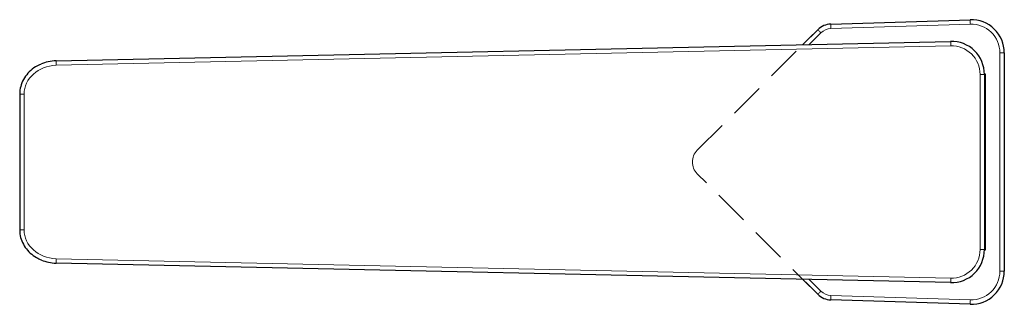
# Model space of a CAD drawing. Units: millimetres. Extents: x 50 to 160, y -7 to 232.
# Drawn here: x 115 to 151, y 222 to 232 of the extents above; entities that cross this region are included whole.
import ezdxf

# ---------------------------------------------------------------- set-up
doc = ezdxf.new("R2010")
doc.units = ezdxf.units.MM
doc.linetypes.add('HIDDEN', pattern=[1.905, 1.27, -0.635])
doc.layers.add('DEFAULT_LAYER', color=7, linetype='Continuous')

msp = doc.modelspace()

# ---------------------------------------------------------------- linework, layer by layer
at = {"color": 7, "linetype": 'Continuous', "lineweight": 25}
for p, q in [((144.237, 231.986), (149.294, 232.144)), ((143.225, 231.242), (143.763, 231.781)), ((116.129, 230.651), (148.585, 231.359)), ((150.531, 230.944), (150.531, 223.028)), ((149.811, 230.186), (149.831, 230.186)), ((149.811, 230.16), (149.811, 230.186)), ((149.811, 230.16), (149.811, 223.812)), ((149.831, 230.186), (149.831, 229.786)), ((149.831, 229.786), (149.831, 224.186)), ((114.811, 229.445), (114.811, 224.527)), ((149.831, 224.186), (149.831, 223.786)), ((149.811, 223.786), (149.811, 223.812)), ((149.831, 223.786), (149.811, 223.786)), ((148.585, 222.613), (116.129, 223.321)), ((143.763, 222.191), (143.225, 222.73)), ((149.294, 221.828), (144.237, 221.986))]:
    msp.add_line(p, q, dxfattribs=at)
at = {"color": 8, "linetype": 'Continuous', "lineweight": 18}
for p, q in [((149.299, 231.984), (144.242, 231.826)), ((143.877, 231.668), (143.456, 231.247)), ((148.589, 231.199), (116.132, 230.491)), ((150.371, 230.944), (150.531, 230.944)), ((150.371, 223.028), (150.371, 230.944)), ((149.651, 223.812), (149.651, 230.16)), ((149.811, 230.16), (149.651, 230.16)), ((149.831, 229.786), (149.811, 229.786)), ((114.971, 229.445), (114.811, 229.445)), ((114.971, 229.445), (114.971, 224.527)), ((114.971, 224.527), (114.811, 224.527)), ((149.811, 224.186), (149.831, 224.186)), ((149.811, 223.812), (149.651, 223.812)), ((116.132, 223.481), (148.589, 222.773)), ((150.531, 223.028), (150.371, 223.028)), ((143.456, 222.725), (143.877, 222.304)), ((144.242, 222.146), (149.299, 221.988))]:
    msp.add_line(p, q, dxfattribs=at)
at = {"color": 8, "linetype": 'Continuous', "lineweight": 18, "flags": 128}
for points in [[(144.242, 231.826), (144.241, 231.857), (144.24, 231.887), (144.239, 231.914), (144.238, 231.939), (144.237, 231.959), (144.237, 231.973), (144.237, 231.982), (144.237, 231.986)], [(149.299, 231.984), (149.298, 232.015), (149.297, 232.045), (149.296, 232.072), (149.295, 232.097), (149.295, 232.117), (149.294, 232.131), (149.294, 232.14), (149.294, 232.144)], [(143.877, 231.668), (143.854, 231.69), (143.833, 231.711), (143.814, 231.731), (143.797, 231.748), (143.782, 231.762), (143.772, 231.772), (143.766, 231.779), (143.763, 231.781)], [(148.585, 231.359), (148.585, 231.356), (148.585, 231.347), (148.586, 231.332), (148.586, 231.312), (148.587, 231.288), (148.587, 231.26), (148.588, 231.23), (148.589, 231.199)], [(116.129, 230.651), (116.129, 230.648), (116.129, 230.639), (116.129, 230.624), (116.13, 230.604), (116.13, 230.58), (116.131, 230.552), (116.131, 230.522), (116.132, 230.491)], [(116.132, 223.481), (116.131, 223.45), (116.131, 223.42), (116.13, 223.392), (116.13, 223.368), (116.129, 223.348), (116.129, 223.333), (116.129, 223.324), (116.129, 223.321)], [(148.589, 222.773), (148.588, 222.741), (148.587, 222.711), (148.587, 222.684), (148.586, 222.66), (148.586, 222.64), (148.585, 222.625), (148.585, 222.616), (148.585, 222.613)], [(143.763, 222.191), (143.766, 222.193), (143.772, 222.2), (143.782, 222.21), (143.797, 222.224), (143.814, 222.241), (143.833, 222.261), (143.854, 222.282), (143.877, 222.304)], [(144.237, 221.986), (144.237, 221.99), (144.237, 221.999), (144.237, 222.013), (144.238, 222.033), (144.239, 222.058), (144.24, 222.085), (144.241, 222.115), (144.242, 222.146)], [(149.294, 221.828), (149.294, 221.831), (149.294, 221.841), (149.295, 221.855), (149.295, 221.875), (149.296, 221.899), (149.297, 221.927), (149.298, 221.957), (149.299, 221.988)]]:
    msp.add_lwpolyline(points, dxfattribs=at)
at = {"color": 7, "linetype": 'Continuous', "lineweight": 25}
for centre, radius, start, end in [((144.258, 231.286), 0.7, 91.7899, 135), ((149.331, 230.944), 1.2, 0, 91.7899), ((148.611, 230.16), 1.2, 0, 91.25), ((148.611, 223.812), 1.2, 268.75, 0), ((149.331, 223.028), 1.2, 268.2101, 0), ((144.258, 222.686), 0.7, 225, 268.2101)]:
    msp.add_arc(centre, radius, start, end, dxfattribs=at)
at = {"color": 8, "linetype": 'Continuous', "lineweight": 18}
for centre, radius, start, end in [((144.258, 231.286), 0.54, 91.7899, 135), ((149.331, 230.944), 1.04, 0, 91.7899), ((148.611, 230.16), 1.04, 0, 91.25), ((148.611, 223.812), 1.04, 268.75, 0), ((149.331, 223.028), 1.04, 268.2101, 0), ((144.258, 222.686), 0.54, 225, 268.2101)]:
    msp.add_arc(centre, radius, start, end, dxfattribs=at)
for centre, major_axis, start_param, end_param in [((116.155, 229.451), (-1.183, -0.026), 4.712389, 6.264013), ((116.155, 224.521), (1.183, -0.026), 3.160765, 4.712389)]:
    msp.add_ellipse(centre, major_axis=major_axis, ratio=0.878769, start_param=start_param, end_param=end_param, dxfattribs=at)
at = {"color": 7, "linetype": 'Continuous', "lineweight": 25}
for centre, major_axis, start_param, end_param in [((116.155, 229.451), (1.324, 0.029), 1.570796, 2.005421), ((116.155, 224.521), (1.324, -0.029), 4.301938, 4.712389)]:
    msp.add_ellipse(centre, major_axis=major_axis, ratio=0.906292, start_param=start_param, end_param=end_param, dxfattribs=at)
for points, knots in [([(115.576, 230.524), (115.512, 230.497), (115.36, 230.43), (115.156, 230.263), (114.976, 230.044), (114.858, 229.795), (114.815, 229.59), (114.812, 229.474), (114.811, 229.445)], [0, 0, 0, 0, 0.147493, 0.355892, 0.556812, 0.750778, 0.939589, 1, 1, 1, 1]), ([(114.811, 224.527), (114.813, 224.477), (114.819, 224.341), (114.879, 224.122), (115.006, 223.884), (115.189, 223.678), (115.391, 223.523), (115.541, 223.461), (115.603, 223.436)], [0, 0, 0, 0, 0.102836, 0.285541, 0.471226, 0.662085, 0.859666, 1, 1, 1, 1])]:
    msp.add_open_spline(points, degree=3, knots=knots, dxfattribs=at)
at = {"layer": 'DEFAULT_LAYER', "color": 7, "linetype": 'HIDDEN', "lineweight": 18}
for p, q in [((139.393, 227.41), (143.763, 231.781)), ((143.763, 222.191), (139.393, 226.562))]:
    msp.add_line(p, q, dxfattribs=at)
msp.add_arc((139.817, 226.986), 0.6, 135, 225, dxfattribs=at)

doc.saveas('drawing.dxf')
